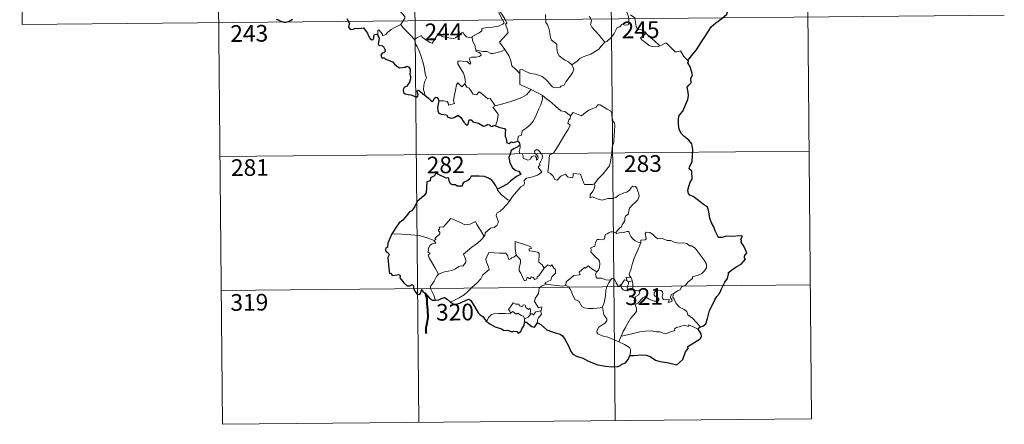
# Model space of a CAD drawing. Units: metres. Extents: x 562309 to 566791, y 4719065 to 4722076.
# Drawn here: x 562581 to 563024, y 4720820 to 4721002 of the extents above; entities that cross this region are included whole.
import ezdxf
from ezdxf.enums import TextEntityAlignment as Align

# ---------------------------------------------------------------- set-up
doc = ezdxf.new("R2010")
doc.units = ezdxf.units.M
doc.header["$MEASUREMENT"] = 0
doc.layers.add('Level 63', color=7, linetype='Continuous', lineweight=0)
doc.styles.add('Arial', font='ARIAL.TTF', dxfattribs={"height": 0.2})

msp = doc.modelspace()

# ---------------------------------------------------------------- linework, layer by layer
at = {"layer": 'Level 63', "linetype": 'Continuous', "lineweight": 0}
for points in [[(562757.98, 4721121.86, -0.74), (562760.78, 4720820.71, -0.74)], [(562846.26, 4721122.68, -0.74), (562849.06, 4720821.53, -0.74)], [(562934.54, 4721123.51, -0.74), (562937.34, 4720822.36, -0.74)], [(562581.42, 4721120.22, -0.74), (562582.54, 4720999.76, -0.74)], [(562669.7, 4721121.04, -0.74), (562672.51, 4720819.89, -0.74)], [(562794.55, 4721020.08, -0.74), (562794.85, 4721018.24, -0.74), (562794.83, 4721015.68, -0.74), (562794.64, 4721014, -0.74), (562795.44, 4721012.23, -0.74), (562795.78, 4721011.16, -0.74), (562796.7, 4721009.14, -0.74), (562797.14, 4721007.52, -0.74), (562796.35, 4721006.11, -0.74), (562797.42, 4721003.82, -0.74), (562799.22, 4721000.41, -0.74), (562798.52, 4720999.82, -0.74), (562796.55, 4720999.04, -0.74), (562793.82, 4720998.47, -0.74), (562791.62, 4720998.35, -0.74), (562789.12, 4720997.96, -0.74), (562789.15, 4720996.81, -0.74), (562787.96, 4720995.92, -0.74), (562784.73, 4720994.3, -0.74), (562784.72, 4720993.97, -0.74)], [(562799.5, 4720988.55, -0.74), (562797.02, 4720991.73, -0.74), (562800.06, 4720995.05, -0.74), (562800.93, 4720996.13, -0.74), (562800.61, 4720997.3, -0.74), (562799.68, 4720999.88, -0.74), (562800.35, 4721000.32, -0.74), (562799.54, 4721001.91, -0.74), (562798.38, 4721003.89, -0.74), (562797.38, 4721005.39, -0.74), (562797.31, 4721006.66, -0.74), (562800.95, 4721007.15, -0.74), (562802.08, 4721007.57, -0.74), (562802.35, 4721008.19, -0.74), (562802.01, 4721010.53, -0.74), (562801.56, 4721012.77, -0.74), (562801.26, 4721013.98, -0.74), (562801.63, 4721014.49, -0.74)], [(562747.86, 4721010.66, -0.74), (562748.99, 4721009.7, -0.74), (562750.05, 4721008.36, -0.74), (562751.56, 4721006.61, -0.74), (562753.33, 4721004.64, -0.74), (562754.46, 4721003.28, -0.74), (562754.55, 4721002.63, -0.74), (562753.98, 4721001.64, -0.74), (562752.66, 4720999.76, -0.74)], [(562853.44, 4721007.85, -0.74), (562853.6, 4721006.62, -0.74), (562854.31, 4721005.32, -0.74), (562854.92, 4721003.78, -0.74), (562855.12, 4721002.21, -0.74), (562855.2, 4721000.34, -0.74), (562854.81, 4720999.63, -0.74), (562853.9, 4720999.45, -0.74), (562852.02, 4720999.7, -0.74), (562851.15, 4720998.74, -0.74), (562850, 4720998.31, -0.74), (562849.42, 4720997.48, -0.74), (562848.55, 4720995.6, -0.74), (562847.44, 4720994.1, -0.74), (562845.26, 4720992.08, -0.74), (562844.39, 4720991.79, -0.74)], [(562582.54, 4720999.76, -0.74), (563023.93, 4721003.87, -0.74)], [(562817.76, 4721004.23, -0.74), (562817.86, 4721000.62, -0.74), (562818.64, 4720999.53, -0.74), (562819.36, 4720997.5, -0.74), (562819.89, 4720994.84, -0.74), (562820.29, 4720992.77, -0.74), (562822.81, 4720990.84, -0.74), (562822.88, 4720988.89, -0.74), (562823.07, 4720986.99, -0.74), (562823.82, 4720985.68, -0.74), (562825.11, 4720984.71, -0.74), (562826.23, 4720983.83, -0.74), (562828.1, 4720982.88, -0.74), (562829.58, 4720981.61, -0.74)], [(562844.39, 4720991.79, -0.74), (562842.83, 4720993.55, -0.74), (562841.86, 4720994.99, -0.74), (562840.01, 4720996.81, -0.74), (562838.48, 4720998.49, -0.74), (562837.92, 4720999.76, -0.74), (562838.36, 4721001.44, -0.74), (562837.76, 4721002.93, -0.74), (562837.34, 4721003.33, -0.74)], [(562862.94, 4720995.62, -0.74), (562862.4, 4720996.7, -0.74), (562860.71, 4720997.39, -0.74), (562859.06, 4720997.54, -0.74), (562858.41, 4720998.79, -0.74), (562858.01, 4721001.45, -0.74), (562857.84, 4721002.71, -0.74), (562855.86, 4721004.02, -0.74)], [(562752.66, 4720999.76, -0.74), (562750.66, 4720998.74, -0.74), (562750.03, 4720998.31, -0.74), (562748.33, 4720997.45, -0.74), (562747.43, 4720996.77, -0.74), (562746.66, 4720996.07, -0.74), (562745.97, 4720995.23, -0.74), (562744.41, 4720994.6, -0.74), (562744.4, 4720995.38, -0.74), (562742.9, 4720997.39, -0.74), (562742.35, 4720997.05, -0.74), (562742.42, 4720996.36, -0.74), (562742.33, 4720995.1, -0.74)], [(562752.66, 4720999.76, -0.74), (562753.55, 4720998.32, -0.74), (562755.56, 4720996.35, -0.74), (562757.45, 4720994.41, -0.74), (562758.88, 4720992.94, -0.74)], [(562758.88, 4720992.94, -0.74), (562760.26, 4720993.85, -0.74), (562761.93, 4720994.8, -0.74), (562762.31, 4720993.96, -0.74), (562763.95, 4720992.87, -0.74), (562765.74, 4720991.59, -0.74), (562766.79, 4720991.34, -0.74), (562767.78, 4720992.86, -0.74), (562769.52, 4720995.67, -0.74), (562770.09, 4720995.9, -0.74), (562770.7, 4720994.88, -0.74), (562771.36, 4720994.27, -0.74), (562772.51, 4720994.01, -0.74), (562773.72, 4720993.88, -0.74), (562775.09, 4720993.54, -0.74), (562776.46, 4720993.48, -0.74), (562777.28, 4720993.77, -0.74), (562778.22, 4720994.52, -0.74), (562779.95, 4720995.9, -0.74), (562780.83, 4720996, -0.74), (562781.14, 4720995.26, -0.74), (562782.3, 4720994.12, -0.74), (562783.63, 4720993.92, -0.74), (562784.72, 4720993.97, -0.74)], [(562784.72, 4720993.97, -0.74), (562784.92, 4720992.42, -0.74), (562786.1, 4720990.2, -0.74), (562786.07, 4720989.59, -0.74), (562786.42, 4720988.34, -0.74)], [(562862.94, 4720995.62, -0.74), (562861.18, 4720994.37, -0.74), (562860.49, 4720993.73, -0.74), (562860.96, 4720992.77, -0.74), (562862.62, 4720991.6, -0.74), (562864.29, 4720990.24, -0.74), (562865.63, 4720989.76, -0.74), (562867, 4720989.68, -0.74), (562868.38, 4720989.9, -0.74), (562869.09, 4720990.14, -0.74)], [(562869.09, 4720990.14, -0.74), (562866.58, 4720992.5, -0.74), (562864.48, 4720994.16, -0.74), (562862.94, 4720995.62, -0.74)], [(562763.48, 4720967.94, -0.74), (562763.34, 4720969.13, -0.74), (562762.89, 4720970.29, -0.74), (562763.08, 4720972.44, -0.74), (562763.57, 4720974.3, -0.74), (562764.28, 4720975.72, -0.74), (562763.65, 4720977.56, -0.74), (562763.18, 4720980.61, -0.74), (562762.53, 4720982.92, -0.74), (562761.84, 4720985.32, -0.74), (562761.05, 4720987.5, -0.74), (562760.04, 4720989.87, -0.74), (562759.46, 4720990.68, -0.74), (562758.88, 4720992.94, -0.74)], [(562829.58, 4720981.61, -0.74), (562831.9, 4720983.3, -0.74), (562833.15, 4720984.45, -0.74), (562834.59, 4720985.12, -0.74), (562836.31, 4720985.71, -0.74), (562838.11, 4720986.41, -0.74), (562840.05, 4720987.64, -0.74), (562841.66, 4720988.61, -0.74), (562842.81, 4720990.04, -0.74), (562844.39, 4720991.79, -0.74)], [(562881.72, 4720983.57, -0.74), (562879.91, 4720985.32, -0.74), (562878.47, 4720987.92, -0.74), (562876.89, 4720987.44, -0.74), (562876.01, 4720987.49, -0.74), (562875.07, 4720988.39, -0.74), (562872.25, 4720991.18, -0.74), (562871.75, 4720991.47, -0.74), (562870.87, 4720991.01, -0.74), (562869.9, 4720990.38, -0.74), (562869.09, 4720990.14, -0.74)], [(562786.42, 4720988.34, -0.74), (562786.62, 4720987.65, -0.74), (562787.92, 4720987.2, -0.74), (562788.56, 4720986.68, -0.74), (562788.75, 4720985.94, -0.74), (562788.04, 4720985.4, -0.74), (562786.51, 4720984.96, -0.74), (562784.42, 4720985.06, -0.74), (562783.73, 4720984.69, -0.74), (562783.6, 4720984.1, -0.74), (562783.79, 4720983.23, -0.74), (562784.15, 4720982.45, -0.74), (562783.68, 4720981.94, -0.74), (562782.57, 4720983.01, -0.74), (562780.32, 4720983.22, -0.74), (562778.95, 4720983.31, -0.74), (562778.28, 4720982.97, -0.74), (562778.39, 4720982.04, -0.74), (562779.71, 4720979.71, -0.74), (562780.81, 4720977.86, -0.74), (562781.37, 4720976.54, -0.74), (562781.79, 4720973.98, -0.74), (562781.5, 4720973.02, -0.74)], [(562786.42, 4720988.34, -0.74), (562787.94, 4720987.94, -0.74), (562789.66, 4720987.52, -0.74), (562791.52, 4720987.59, -0.74), (562793.1, 4720986.7, -0.74), (562794.28, 4720986.7, -0.74), (562795.98, 4720987.06, -0.74), (562797.74, 4720987.56, -0.74)], [(562797.74, 4720987.56, -0.74), (562799.5, 4720988.55, -0.74)], [(562806.24, 4720977.74, -0.74), (562804.29, 4720979.68, -0.74), (562802.65, 4720981.17, -0.74), (562802.22, 4720983.45, -0.74), (562801.39, 4720985.45, -0.74), (562800.35, 4720987.09, -0.74), (562799.5, 4720988.55, -0.74)], [(562806.24, 4720977.74, -0.74), (562806.25, 4720979.35, -0.74), (562806.91, 4720979.56, -0.74), (562808.91, 4720978.54, -0.74), (562810.94, 4720977.74, -0.74), (562813.23, 4720977.36, -0.74), (562814.97, 4720976.79, -0.74), (562816.3, 4720976.28, -0.74), (562817.66, 4720975.2, -0.74), (562819, 4720973.91, -0.74), (562820.1, 4720972.42, -0.74), (562820.81, 4720971.67, -0.74), (562821.83, 4720971.31, -0.74), (562824.35, 4720971.56, -0.74), (562824.66, 4720971.99, -0.74), (562826.1, 4720972.46, -0.74), (562826.83, 4720973.93, -0.74), (562828.79, 4720976.45, -0.74), (562829.95, 4720978.31, -0.74), (562830.48, 4720979.68, -0.74), (562829.58, 4720981.61, -0.74)], [(562811.36, 4720970.53, -0.74), (562806.21, 4720972.73, -0.74), (562806.24, 4720977.74, -0.74)], [(562769.76, 4720965.36, -0.74), (562771.86, 4720965.39, -0.74), (562773.52, 4720965.11, -0.74), (562773.98, 4720964.54, -0.74), (562774.16, 4720963.44, -0.74), (562776.88, 4720964.24, -0.74), (562776.41, 4720965.38, -0.74), (562776.71, 4720967.33, -0.74), (562777.32, 4720970.22, -0.74), (562777.68, 4720972.65, -0.74), (562778.36, 4720973.46, -0.74), (562780.13, 4720971.75, -0.74), (562781.5, 4720973.02, -0.74)], [(562781.5, 4720973.02, -0.74), (562782.34, 4720971.55, -0.74), (562783.43, 4720971.16, -0.74), (562784.59, 4720969.23, -0.74), (562785.24, 4720968.36, -0.74), (562786.67, 4720968.07, -0.74), (562787.9, 4720969.42, -0.74), (562788.68, 4720968.96, -0.74), (562791.85, 4720966.34, -0.74), (562792.9, 4720966.5, -0.74), (562795.15, 4720963.17, -0.74)], [(562795.15, 4720963.17, -0.74), (562797.9, 4720963.9, -0.74), (562801.3, 4720964.73, -0.74), (562804.41, 4720965.84, -0.74), (562807.02, 4720966.85, -0.74), (562809.2, 4720968.1, -0.74), (562811.36, 4720970.53, -0.74)], [(562805.36, 4720947.23, -0.74), (562805.35, 4720948.51, -0.74), (562805.66, 4720949.54, -0.74), (562806.91, 4720950.02, -0.74), (562807.3, 4720951.88, -0.74), (562808.97, 4720953.15, -0.74), (562810.92, 4720954.68, -0.74), (562812.12, 4720956.3, -0.74), (562813.14, 4720957.94, -0.74), (562813.92, 4720959.94, -0.74), (562814.71, 4720961.73, -0.74), (562815.57, 4720963.61, -0.74), (562816.33, 4720966.14, -0.74), (562816.22, 4720967.97, -0.74)], [(562811.36, 4720970.53, -0.74), (562813.82, 4720969.2, -0.74), (562816.22, 4720967.97, -0.74)], [(562816.22, 4720967.97, -0.74), (562818.22, 4720966.27, -0.74), (562820.38, 4720964.59, -0.74), (562822.32, 4720962.82, -0.74), (562824.61, 4720960.89, -0.74), (562826.49, 4720960.55, -0.74), (562828.97, 4720958.61, -0.74)], [(562795.15, 4720963.17, -0.74), (562794.01, 4720962.56, -0.74), (562796.4, 4720959.4, -0.74), (562796.1, 4720956.91, -0.74), (562795.2, 4720954.14, -0.74)], [(562847.74, 4720944.48, -0.74), (562848.5, 4720946.94, -0.74), (562848.6, 4720949.99, -0.74), (562848.88, 4720954.12, -0.74), (562848.67, 4720955.43, -0.74), (562848.07, 4720956.12, -0.74), (562847.53, 4720958.45, -0.74), (562847.52, 4720959.76, -0.74), (562847.08, 4720960.75, -0.74), (562845.52, 4720961.7, -0.74), (562842.28, 4720963.54, -0.74), (562841.29, 4720963.65, -0.74), (562840.55, 4720962.6, -0.74), (562839.03, 4720961.89, -0.74), (562837.28, 4720961.25, -0.74), (562835.77, 4720960.11, -0.74), (562833.9, 4720958.6, -0.74), (562830.19, 4720960.09, -0.74), (562828.97, 4720958.61, -0.74)], [(562828.97, 4720958.61, -0.74), (562828.89, 4720957.42, -0.74), (562828.22, 4720956.79, -0.74), (562827.76, 4720955.31, -0.74), (562828.78, 4720954.45, -0.74), (562827.9, 4720952.48, -0.74), (562826.69, 4720950.72, -0.74), (562825.34, 4720948.42, -0.74), (562823.84, 4720945.87, -0.74), (562821.38, 4720941.9, -0.74), (562819.6, 4720941.12, -0.74), (562819.3, 4720937.19, -0.74), (562818.74, 4720933.28, -0.74), (562819.95, 4720932.77, -0.74), (562821.1, 4720931.65, -0.74), (562821.95, 4720929.96, -0.74), (562822.96, 4720929.72, -0.74), (562824.57, 4720931.45, -0.74), (562826.65, 4720932.39, -0.74), (562827.58, 4720931.17, -0.74), (562829.35, 4720930.74, -0.74), (562829.96, 4720930.92, -0.74), (562830.11, 4720931.79, -0.74), (562830.15, 4720932.74, -0.74), (562833.5, 4720932.34, -0.74), (562834.79, 4720928.62, -0.74), (562835.2, 4720927.8, -0.74), (562838.89, 4720927.78, -0.74), (562839.73, 4720928.02, -0.74)], [(562801.92, 4720920.78, -0.74), (562802.92, 4720922.41, -0.74), (562806.7, 4720926.72, -0.74), (562807.97, 4720927.44, -0.74), (562808.22, 4720928.15, -0.74), (562808.08, 4720929.6, -0.74), (562809.12, 4720930.64, -0.74), (562811.48, 4720931.13, -0.74), (562814.12, 4720931.93, -0.74), (562816.11, 4720933.33, -0.74), (562814.46, 4720935.62, -0.74), (562814.74, 4720936, -0.74), (562815.35, 4720936.22, -0.74), (562814.96, 4720936.85, -0.74), (562815.58, 4720938.29, -0.74), (562816.17, 4720939.41, -0.74), (562816.33, 4720940.46, -0.74), (562816.02, 4720941.35, -0.74), (562815, 4720942.6, -0.74), (562814.29, 4720943.36, -0.74), (562813.48, 4720943.33, -0.74), (562812.82, 4720942.81, -0.74), (562812.93, 4720941.9, -0.74), (562813.83, 4720941.14, -0.74), (562814.24, 4720940.42, -0.74), (562814.37, 4720939.54, -0.74), (562814.1, 4720939.04, -0.74), (562813.62, 4720938.74, -0.74), (562813.62, 4720939.71, -0.74), (562813.21, 4720940.5, -0.74), (562812.54, 4720940.7, -0.74), (562811.61, 4720940.31, -0.74), (562811.08, 4720939.57, -0.74), (562810.84, 4720939, -0.74), (562809.76, 4720938.68, -0.74), (562807.76, 4720939.65, -0.74), (562807.68, 4720940.72, -0.74), (562807.19, 4720941.56, -0.74), (562806.21, 4720941.76, -0.74), (562805.88, 4720942.53, -0.74), (562806.29, 4720944.34, -0.74), (562806.32, 4720945.08, -0.74), (562806.17, 4720945.58, -0.74)], [(562671.39, 4720940.35, -0.74), (562936.22, 4720942.82, -0.74)], [(562839.73, 4720928.02, -0.74), (562841.38, 4720930.28, -0.74), (562843.65, 4720932.55, -0.74), (562845.32, 4720934.63, -0.74), (562846.46, 4720936.22, -0.74), (562846.96, 4720937.96, -0.74), (562847.52, 4720941.88, -0.74), (562847.74, 4720944.48, -0.74)], [(562839.73, 4720928.02, -0.74), (562839.9, 4720927.15, -0.74), (562839.74, 4720926.13, -0.74), (562838.96, 4720924.72, -0.74), (562837.86, 4720923.1, -0.74), (562837.74, 4720921.7, -0.74), (562838.66, 4720922.24, -0.74), (562839.94, 4720921.78, -0.74), (562841.55, 4720921.19, -0.74), (562843.16, 4720920.73, -0.74), (562845.81, 4720921.46, -0.74), (562848.02, 4720921.49, -0.74), (562849.32, 4720921.85, -0.74), (562850.69, 4720922.98, -0.74), (562852.9, 4720923.95, -0.74), (562854.31, 4720924.27, -0.74), (562855.41, 4720925.22, -0.74), (562856.34, 4720926.56, -0.74), (562857.13, 4720926.96, -0.74), (562858.12, 4720926.86, -0.74), (562858.82, 4720926.07, -0.74), (562859.3, 4720924.82, -0.74), (562859.68, 4720923.56, -0.74), (562859.8, 4720922.55, -0.74), (562859.19, 4720920.88, -0.74), (562858.38, 4720919.9, -0.74), (562856.88, 4720918.62, -0.74), (562855.5, 4720917.13, -0.74), (562854.86, 4720914.48, -0.74), (562853.68, 4720913.45, -0.74), (562853.37, 4720912.61, -0.74), (562853.35, 4720911.45, -0.74), (562852.25, 4720909.6, -0.74), (562851.94, 4720908.73, -0.74), (562851.15, 4720908.32, -0.74), (562849.28, 4720906.13, -0.74)], [(562796.13, 4720925.68, -0.74), (562796.12, 4720925.18, -0.74), (562797.94, 4720923.18, -0.74), (562800.8, 4720920.86, -0.74), (562801.92, 4720920.78, -0.74)], [(562801.92, 4720920.78, -0.74), (562800.15, 4720918.57, -0.74), (562798.51, 4720916.77, -0.74), (562797.3, 4720915.78, -0.74), (562796.07, 4720914.94, -0.74), (562795.71, 4720914.46, -0.74), (562795.6, 4720913.67, -0.74), (562796.4, 4720911.39, -0.74), (562796.49, 4720910.5, -0.74), (562795.81, 4720909.39, -0.74), (562794.6, 4720908.4, -0.74), (562793.04, 4720908.06, -0.74), (562790.63, 4720906, -0.74), (562790.52, 4720904.59, -0.74), (562790.17, 4720904.37, -0.74)], [(562767.76, 4720902.58, -0.74), (562768.65, 4720903.18, -0.74), (562767.94, 4720903.4, -0.74), (562770.18, 4720905.52, -0.74), (562770.29, 4720906.25, -0.74), (562769.64, 4720906.93, -0.74), (562769.64, 4720907.42, -0.74), (562770.02, 4720907.63, -0.74), (562769.97, 4720908.33, -0.74), (562770.21, 4720908.62, -0.74), (562771.95, 4720908.71, -0.74), (562775.18, 4720912.45, -0.74), (562777.49, 4720911.6, -0.74), (562779.88, 4720910.57, -0.74), (562781.55, 4720909.57, -0.74), (562783.82, 4720909.97, -0.74), (562786.3, 4720911.06, -0.74), (562786.92, 4720909.71, -0.74), (562788.56, 4720907.22, -0.74), (562790.17, 4720904.37, -0.74)], [(562767.76, 4720902.58, -0.74), (562764.52, 4720903.83, -0.74), (562760.9, 4720904.8, -0.74), (562757.26, 4720905.18, -0.74), (562753.03, 4720905.38, -0.74), (562748.66, 4720905.55, -0.74)], [(562849.28, 4720906.13, -0.74), (562847.84, 4720906.4, -0.74), (562847.07, 4720906.45, -0.74), (562846.14, 4720905.97, -0.74), (562845.47, 4720905.52, -0.74), (562844.68, 4720905.34, -0.74), (562844.35, 4720904.56, -0.74), (562844.38, 4720903.76, -0.74), (562844.02, 4720903.24, -0.74), (562843.17, 4720902.9, -0.74), (562841.91, 4720903, -0.74), (562840.88, 4720903, -0.74), (562840.14, 4720901.63, -0.74), (562839.87, 4720899.84, -0.74), (562839.07, 4720899.71, -0.74), (562838.03, 4720899.3, -0.74), (562838.29, 4720898.08, -0.74), (562838.06, 4720897.54, -0.74), (562839.08, 4720896.21, -0.74), (562840.39, 4720895.03, -0.74), (562841.58, 4720894.08, -0.74), (562842.01, 4720893.26, -0.74), (562842.12, 4720892.04, -0.74), (562841.93, 4720890.64, -0.74), (562841.51, 4720889.23, -0.74), (562840.86, 4720888.44, -0.74)], [(562860.52, 4720901.55, -0.74), (562859.33, 4720901.8, -0.74), (562858.1, 4720902.42, -0.74), (562857.1, 4720903.16, -0.74), (562856.12, 4720904.34, -0.74), (562855.5, 4720905.61, -0.74), (562855.19, 4720906.55, -0.74), (562854.27, 4720906.69, -0.74), (562852.91, 4720906.18, -0.74), (562850.96, 4720906.04, -0.74), (562849.6, 4720905.7, -0.74), (562849.28, 4720906.13, -0.74)], [(562875.57, 4720878.88, -0.74), (562877.1, 4720879.86, -0.74), (562878.31, 4720880.31, -0.74), (562878.84, 4720881.73, -0.74), (562880.64, 4720882.54, -0.74), (562881.85, 4720884.03, -0.74), (562883.74, 4720885.46, -0.74), (562883.75, 4720886.28, -0.74), (562886.37, 4720886.98, -0.74), (562887.98, 4720887.68, -0.74), (562889.14, 4720888.94, -0.74), (562890.04, 4720890.3, -0.74), (562890.07, 4720891.97, -0.74), (562889.01, 4720893.79, -0.74), (562885.02, 4720899.11, -0.74), (562883.39, 4720900.23, -0.74), (562882.44, 4720900.14, -0.74), (562881.26, 4720901.17, -0.74), (562879.9, 4720901.53, -0.74), (562877.51, 4720901.43, -0.74), (562875.59, 4720901.76, -0.74), (562874.1, 4720902.59, -0.74), (562872.34, 4720902.52, -0.74), (562870.59, 4720903.38, -0.74), (562869.56, 4720903.45, -0.74), (562868.19, 4720903.31, -0.74), (562867.23, 4720904.06, -0.74), (562865.84, 4720905.47, -0.74), (562864.55, 4720906.2, -0.74), (562862.96, 4720906.26, -0.74), (562862.47, 4720905.68, -0.74), (562862.89, 4720904.39, -0.74), (562863.01, 4720903.39, -0.74), (562862.51, 4720902.83, -0.74), (562860.55, 4720902.79, -0.74), (562860.52, 4720901.55, -0.74)], [(562769.64, 4720887.36, -0.74), (562768.1, 4720890.17, -0.74), (562765.39, 4720894.8, -0.74), (562765.01, 4720896.05, -0.74), (562765.86, 4720896.58, -0.74), (562765.81, 4720896.93, -0.74), (562764.82, 4720897.44, -0.74), (562765.16, 4720898.25, -0.74), (562764.95, 4720898.85, -0.74), (562765.96, 4720900.46, -0.74), (562766.84, 4720901.03, -0.74), (562768.27, 4720901.3, -0.74), (562768.47, 4720901.52, -0.74), (562767.62, 4720902.29, -0.74), (562767.76, 4720902.58, -0.74)], [(562790.17, 4720904.37, -0.74), (562788.96, 4720903.08, -0.74), (562787.15, 4720901.37, -0.74), (562784.63, 4720899.58, -0.74)], [(562811.5, 4720898.9, -0.74), (562811.03, 4720899.82, -0.74), (562804.13, 4720902.13, -0.74), (562804.17, 4720899.04, -0.74), (562804.58, 4720896.03, -0.74)], [(562860.52, 4720901.55, -0.74), (562858.97, 4720897.64, -0.74), (562857.65, 4720894.59, -0.74), (562856.7, 4720891.83, -0.74), (562856.03, 4720889.37, -0.74), (562855.36, 4720887.6, -0.74), (562855.52, 4720886.89, -0.74), (562856.28, 4720885.72, -0.74)], [(562784.63, 4720899.58, -0.74), (562782.72, 4720897.98, -0.74), (562780.92, 4720896.36, -0.74), (562781.54, 4720895.13, -0.74), (562781.97, 4720893.74, -0.74), (562781.92, 4720892.79, -0.74), (562781.11, 4720891.73, -0.74), (562780.51, 4720891.02, -0.74), (562779.79, 4720891.19, -0.74), (562778.76, 4720890.82, -0.74), (562777.34, 4720889.78, -0.74), (562775.61, 4720889.01, -0.74), (562773.98, 4720888.84, -0.74), (562772.31, 4720888.47, -0.74), (562770.9, 4720887.86, -0.74), (562769.64, 4720887.36, -0.74)], [(562804.58, 4720896.03, -0.74), (562803.52, 4720895.08, -0.74), (562802.41, 4720894.78, -0.74), (562802.1, 4720894.28, -0.74), (562801.31, 4720894.02, -0.74), (562801, 4720894.71, -0.74), (562800.83, 4720895.74, -0.74), (562799.84, 4720896.81, -0.74), (562797.07, 4720896.8, -0.74), (562792.31, 4720897.15, -0.74), (562791.41, 4720895.18, -0.74), (562790.89, 4720894.19, -0.74), (562791.21, 4720892.79, -0.74), (562792.14, 4720890.69, -0.74), (562792.37, 4720889.56, -0.74), (562789.64, 4720887.2, -0.74), (562788.71, 4720885.32, -0.74), (562787.02, 4720883.54, -0.74), (562784.63, 4720881.39, -0.74), (562782.81, 4720879.57, -0.74), (562781.24, 4720878.12, -0.74), (562778.96, 4720876.71, -0.74), (562775.9, 4720875.22, -0.74), (562774.92, 4720874.98, -0.74)], [(562817.09, 4720890.06, -0.74), (562814.7, 4720886.61, -0.74), (562813.95, 4720886.24, -0.74), (562814.04, 4720885.55, -0.74), (562812.96, 4720885.07, -0.74), (562812.22, 4720886, -0.74), (562811.37, 4720886.19, -0.74), (562810.72, 4720885.36, -0.74), (562809.5, 4720886.03, -0.74), (562809.03, 4720884.53, -0.74), (562808.28, 4720884.41, -0.74), (562807.57, 4720885.81, -0.74), (562806.6, 4720887.88, -0.74), (562805.9, 4720888.95, -0.74), (562805.96, 4720890.2, -0.74), (562806.55, 4720892.72, -0.74), (562806.48, 4720893.89, -0.74), (562805.81, 4720894.82, -0.74), (562804.58, 4720896.03, -0.74)], [(562817.09, 4720890.06, -0.74), (562816.25, 4720891.63, -0.74), (562814.78, 4720892.77, -0.74), (562814.81, 4720896.76, -0.74), (562814.35, 4720897.38, -0.74), (562811.74, 4720897.83, -0.74), (562810.35, 4720897.98, -0.74), (562810.32, 4720898.8, -0.74), (562811.5, 4720898.9, -0.74)], [(562818.01, 4720882.98, -0.74), (562817.36, 4720883.54, -0.74), (562820.2, 4720884.72, -0.74), (562820.56, 4720886.21, -0.74), (562822.17, 4720887.81, -0.74), (562822.17, 4720889.58, -0.74), (562821.48, 4720890.08, -0.74), (562820.53, 4720891.67, -0.74), (562820.02, 4720891.06, -0.74), (562818.82, 4720891.6, -0.74), (562817.09, 4720890.06, -0.74)], [(562769.64, 4720887.36, -0.74), (562768.7, 4720886.34, -0.74), (562767.63, 4720884.26, -0.74), (562766.75, 4720882.87, -0.74), (562766.08, 4720882.06, -0.74), (562766.04, 4720881, -0.74), (562767.59, 4720877.93, -0.74), (562768.1, 4720876.1, -0.74), (562768.34, 4720875.77, -0.74)], [(562840.86, 4720888.44, -0.74), (562839.01, 4720889.52, -0.74), (562836.84, 4720891.12, -0.74), (562835.68, 4720890.2, -0.74), (562835.31, 4720890.48, -0.74), (562832.89, 4720888.39, -0.74), (562833.3, 4720887.42, -0.74), (562833.02, 4720887.13, -0.74), (562830.5, 4720886.83, -0.74), (562827.02, 4720883.94, -0.74), (562826.9, 4720882.31, -0.74)], [(562846.92, 4720884.77, -0.74), (562844.89, 4720884.89, -0.74), (562842.93, 4720885.7, -0.74), (562840.96, 4720885.67, -0.74), (562840.47, 4720886.08, -0.74), (562840.27, 4720887.38, -0.74), (562840.86, 4720888.44, -0.74)], [(562671.95, 4720880.12, -0.74), (562936.78, 4720882.58, -0.74)], [(562815.41, 4720870.89, -0.74), (562815.8, 4720870.96, -0.74), (562816.1, 4720872.66, -0.74), (562814.62, 4720872.3, -0.74), (562812.74, 4720875.12, -0.74), (562813.08, 4720876.53, -0.74), (562814.56, 4720878.75, -0.74), (562814.94, 4720881.14, -0.74), (562815.88, 4720882.09, -0.74), (562818.01, 4720882.98, -0.74)], [(562826.9, 4720882.31, -0.74), (562825.4, 4720881.98, -0.74), (562821.39, 4720882.51, -0.74), (562818.01, 4720882.98, -0.74)], [(562843.36, 4720872.76, -0.74), (562844.04, 4720874.57, -0.74), (562844.65, 4720877.72, -0.74), (562844.87, 4720880.02, -0.74), (562845.33, 4720881.81, -0.74), (562846.19, 4720883.56, -0.74), (562846.92, 4720884.77, -0.74)], [(562851.54, 4720882.31, -0.74), (562851.29, 4720882.74, -0.74), (562851.13, 4720881.85, -0.74), (562850.41, 4720882.04, -0.74), (562849.47, 4720883.5, -0.74), (562848.91, 4720884.95, -0.74), (562848.27, 4720885.68, -0.74), (562847.51, 4720885.44, -0.74), (562846.92, 4720884.77, -0.74)], [(562854.3, 4720884.64, -0.74), (562853.22, 4720884.89, -0.74), (562852.61, 4720884, -0.74), (562851.54, 4720882.31, -0.74)], [(562856.28, 4720885.72, -0.74), (562854.02, 4720886.07, -0.74), (562854.3, 4720884.64, -0.74)], [(562854.3, 4720884.64, -0.74), (562855, 4720883.93, -0.74)], [(562855, 4720883.93, -0.74), (562854.99, 4720882.91, -0.74), (562854.51, 4720882.02, -0.74), (562854.46, 4720881.01, -0.74), (562854.88, 4720880.06, -0.74)], [(562855, 4720883.93, -0.74), (562856.72, 4720884.48, -0.74)], [(562856.28, 4720885.72, -0.74), (562856.51, 4720885.2, -0.74), (562856.72, 4720884.48, -0.74)], [(562856.72, 4720884.48, -0.74), (562856.95, 4720883.15, -0.74), (562857.02, 4720881.61, -0.74), (562857.03, 4720880.33, -0.74)], [(562843.36, 4720872.76, -0.74), (562842.25, 4720872.3, -0.74), (562839.35, 4720872, -0.74), (562837.05, 4720871.94, -0.74), (562835.14, 4720872.32, -0.74), (562834.11, 4720872.9, -0.74), (562832.73, 4720875.26, -0.74), (562830.94, 4720876.03, -0.74), (562829.84, 4720878.22, -0.74), (562829.04, 4720880.46, -0.74), (562828.06, 4720881.8, -0.74), (562826.9, 4720882.31, -0.74)], [(562851.54, 4720882.31, -0.74), (562851.9, 4720881.35, -0.74), (562852.68, 4720880.39, -0.74), (562854.03, 4720879.92, -0.74), (562854.88, 4720880.06, -0.74)], [(562854.88, 4720880.06, -0.74), (562855.96, 4720880.35, -0.74), (562857.03, 4720880.33, -0.74)], [(562857.03, 4720880.33, -0.74), (562858.98, 4720880.08, -0.74), (562859.65, 4720879.94, -0.74), (562860.1, 4720879.47, -0.74), (562859.61, 4720878.15, -0.74), (562858.38, 4720877.4, -0.74), (562857.72, 4720876.36, -0.74), (562857.59, 4720875.28, -0.74), (562858.01, 4720873.85, -0.74)], [(562858.01, 4720873.85, -0.74), (562859.24, 4720874.38, -0.74), (562861.47, 4720876.74, -0.74), (562862.54, 4720877.32, -0.74), (562864.3, 4720876.22, -0.74), (562866.68, 4720875.34, -0.74), (562868.06, 4720875.24, -0.74), (562868.67, 4720875.57, -0.74), (562868.69, 4720876.28, -0.74), (562867.96, 4720876.92, -0.74), (562867.02, 4720877.59, -0.74), (562866.64, 4720878.03, -0.74), (562866.62, 4720879.04, -0.74), (562867.11, 4720879.85, -0.74), (562868.36, 4720880.16, -0.74), (562869.54, 4720880.14, -0.74), (562870.26, 4720879.69, -0.74), (562870.41, 4720878.49, -0.74), (562870.23, 4720877.55, -0.74), (562870.29, 4720876.67, -0.74), (562870.83, 4720876.07, -0.74), (562871.88, 4720875.94, -0.74), (562873.4, 4720876.03, -0.74), (562872.85, 4720874.71, -0.74), (562874.49, 4720875.14, -0.74), (562874.6, 4720875.66, -0.74), (562874.09, 4720876.41, -0.74), (562873.85, 4720877.19, -0.74), (562874.32, 4720878.33, -0.74), (562875.57, 4720878.88, -0.74)], [(562887.28, 4720863.73, -0.74), (562885.7, 4720865.58, -0.74), (562883.79, 4720867.66, -0.74), (562881.77, 4720869.2, -0.74), (562881.3, 4720870.58, -0.74), (562880.06, 4720871.55, -0.74), (562877.96, 4720872.62, -0.74), (562876.52, 4720874.16, -0.74), (562875.54, 4720876.25, -0.74), (562875.01, 4720877.1, -0.74), (562875.12, 4720878.02, -0.74), (562875.57, 4720878.88, -0.74)], [(562802.04, 4720869.84, -0.74), (562801.69, 4720870.73, -0.74), (562801.14, 4720871.6, -0.74), (562801.94, 4720872.68, -0.74), (562803.23, 4720874.57, -0.74), (562804.36, 4720873.87, -0.74), (562805.76, 4720873.92, -0.74), (562806.01, 4720873.25, -0.74), (562807.3, 4720872.71, -0.74), (562807.72, 4720873.6, -0.74), (562808.52, 4720873.42, -0.74), (562808.96, 4720872.44, -0.74), (562810.06, 4720871.56, -0.74), (562810.62, 4720872.08, -0.74), (562811.04, 4720871.57, -0.74), (562810.87, 4720869.21, -0.74)], [(562858.01, 4720873.85, -0.74), (562858.65, 4720871.92, -0.74), (562858.63, 4720870.62, -0.74), (562857.46, 4720869.2, -0.74), (562855.94, 4720867.46, -0.74), (562854.72, 4720865.39, -0.74), (562853.62, 4720863.51, -0.74), (562852.59, 4720861.61, -0.74), (562851.7, 4720859.55, -0.74)], [(562791.02, 4720866.34, -0.74), (562791.69, 4720866.86, -0.74), (562792.04, 4720867.9, -0.74), (562793.53, 4720869.24, -0.74), (562794.47, 4720869.57, -0.74), (562796.55, 4720869.74, -0.74), (562799.55, 4720869.73, -0.74), (562801.86, 4720869.62, -0.74), (562802.04, 4720869.84, -0.74)], [(562808.28, 4720867.28, -0.74), (562807.8, 4720868.6, -0.74), (562806.81, 4720868.85, -0.74), (562805.33, 4720869.82, -0.74), (562804.55, 4720869.38, -0.74), (562803.1, 4720870.61, -0.74), (562802.04, 4720869.84, -0.74)], [(562810.87, 4720869.21, -0.74), (562811.21, 4720869.59, -0.74), (562811.8, 4720869.53, -0.74), (562812.44, 4720869.02, -0.74), (562812.57, 4720869.64, -0.74), (562813.44, 4720870.43, -0.74), (562814.34, 4720870.6, -0.74), (562815.41, 4720870.89, -0.74)], [(562815.41, 4720870.89, -0.74), (562815.89, 4720869.5, -0.74), (562814.54, 4720867.86, -0.74), (562814.07, 4720866.94, -0.74), (562814.08, 4720865.48, -0.74)], [(562850.65, 4720857.06, -0.74), (562848.3, 4720858.07, -0.74), (562845.71, 4720859.07, -0.74), (562843.14, 4720859.66, -0.74), (562841.21, 4720860.62, -0.74), (562840.74, 4720861.29, -0.74), (562840.88, 4720862.28, -0.74), (562841.68, 4720863.56, -0.74), (562844.34, 4720865.43, -0.74), (562845.29, 4720866.38, -0.74), (562845.29, 4720867.3, -0.74), (562843.96, 4720869.07, -0.74), (562843.36, 4720872.76, -0.74)], [(562808.28, 4720867.28, -0.74), (562808.26, 4720865.65, -0.74)], [(562810.87, 4720869.21, -0.74), (562809.89, 4720868.08, -0.74), (562808.28, 4720867.28, -0.74)], [(562886.37, 4720862.69, -0.74), (562882.09, 4720864.7, -0.74), (562881.99, 4720863.86, -0.74), (562880, 4720864.42, -0.74), (562878.35, 4720863.9, -0.74), (562876.6, 4720863.44, -0.74), (562875.69, 4720862.78, -0.74), (562875.82, 4720862.2, -0.74), (562875.59, 4720861.9, -0.74), (562874.42, 4720861.68, -0.74), (562871.71, 4720860.55, -0.74), (562870.38, 4720861.1, -0.74), (562869.06, 4720861.55, -0.74), (562867.65, 4720861.55, -0.74), (562865.17, 4720861.88, -0.74), (562862.48, 4720861.8, -0.74), (562860.71, 4720861.68, -0.74), (562858.92, 4720861.16, -0.74), (562855.98, 4720860.4, -0.74), (562851.7, 4720859.55, -0.74)], [(562851.7, 4720859.55, -0.74), (562850.65, 4720857.06, -0.74)], [(562855.58, 4720850.84, -0.74), (562855.94, 4720852.45, -0.74), (562855.93, 4720853.53, -0.74), (562855.41, 4720854.46, -0.74), (562853.26, 4720855.72, -0.74), (562850.65, 4720857.06, -0.74)], [(562672.51, 4720819.89, -0.74), (562937.34, 4720822.36, -0.74)]]:
    msp.add_polyline3d(points, dxfattribs=at)
at = {"layer": 'Level 63', "linetype": 'Continuous', "lineweight": 30}
for points in [[(562881.72, 4720983.57, -0.74), (562883.96, 4720986.35, -0.74), (562885.52, 4720988.36, -0.74), (562887.58, 4720991.51, -0.74), (562889.92, 4720995.06, -0.74), (562892.2, 4720998.62, -0.74), (562894.22, 4721000.4, -0.74), (562896.98, 4721002.36, -0.74), (562899.16, 4721004.32, -0.74), (562899.89, 4721006.59, -0.74), (562899.84, 4721008.46, -0.74), (562899.23, 4721009.1, -0.74), (562899.04, 4721010.79, -0.74), (562898.23, 4721012.37, -0.74), (562896.88, 4721012.75, -0.74), (562895.13, 4721012.53, -0.74), (562894.26, 4721011.6, -0.74), (562892.81, 4721012.87, -0.74), (562891.89, 4721014.16, -0.74), (562892, 4721015.67, -0.74)], [(562696.69, 4721002.05, -0.74), (562697.54, 4721001.79, -0.74), (562698.71, 4721001.26, -0.74), (562700.11, 4721000.71, -0.74), (562701.15, 4721000.77, -0.74), (562702.46, 4721001.2, -0.74), (562704.06, 4721002.13, -0.74)], [(562728.5, 4721002.38, -0.74), (562729.68, 4721000.24, -0.74), (562729.28, 4720999.27, -0.74), (562729.14, 4720998.59, -0.74), (562729.58, 4720997.92, -0.74), (562730.44, 4720997.4, -0.74), (562731.3, 4720997.59, -0.74), (562732.41, 4720998.04, -0.74), (562733.67, 4720997.95, -0.74), (562734.97, 4720998.04, -0.74), (562736.01, 4720998.16, -0.74), (562736.66, 4720997.11, -0.74), (562737.23, 4720996.47, -0.74), (562737.8, 4720995.85, -0.74), (562737.86, 4720995.26, -0.74), (562738.85, 4720993.58, -0.74), (562739.69, 4720992.89, -0.74), (562740.27, 4720993, -0.74), (562740.51, 4720993.53, -0.74), (562740.58, 4720994.58, -0.74), (562740.93, 4720995.24, -0.74), (562741.66, 4720995.4, -0.74), (562742.33, 4720995.1, -0.74)], [(562742.33, 4720995.1, -0.74), (562742.6, 4720994.25, -0.74), (562742.92, 4720993.63, -0.74), (562742.61, 4720991.66, -0.74), (562742.52, 4720991.01, -0.74), (562742.89, 4720990.38, -0.74), (562744.49, 4720990.19, -0.74), (562745.07, 4720989.52, -0.74), (562745.53, 4720988.66, -0.74), (562745.64, 4720987.64, -0.74), (562745.08, 4720986.92, -0.74), (562744.34, 4720986.88, -0.74), (562743.75, 4720985.95, -0.74), (562744.23, 4720984.66, -0.74), (562745.19, 4720984.7, -0.74), (562745.76, 4720984.19, -0.74), (562747.24, 4720983.69, -0.74), (562749.03, 4720982.87, -0.74), (562750.08, 4720981.77, -0.74), (562751.35, 4720980.69, -0.74), (562752.09, 4720980.23, -0.74), (562753.27, 4720980.36, -0.74), (562754.68, 4720980.56, -0.74), (562755.44, 4720980.92, -0.74), (562756.2, 4720980.74, -0.74), (562756.94, 4720979.62, -0.74), (562756.92, 4720978.65, -0.74), (562756.7, 4720977.41, -0.74), (562757.06, 4720976.31, -0.74), (562757.09, 4720975.26, -0.74), (562756.72, 4720974.4, -0.74), (562756.66, 4720973.71, -0.74), (562755.85, 4720972.72, -0.74), (562755.62, 4720972.06, -0.74), (562754.75, 4720971.62, -0.74), (562754.24, 4720971.34, -0.74), (562753.88, 4720970.83, -0.74), (562753.81, 4720970.12, -0.74), (562753.96, 4720969.16, -0.74), (562754.59, 4720968.49, -0.74), (562755.99, 4720968.22, -0.74), (562757.25, 4720968.09, -0.74), (562758.44, 4720967.67, -0.74), (562759.64, 4720966.97, -0.74), (562760.32, 4720967.48, -0.74), (562760.43, 4720968.15, -0.74), (562760.14, 4720969.03, -0.74), (562760.05, 4720969.93, -0.74), (562760.68, 4720970.16, -0.74), (562761.46, 4720969.66, -0.74), (562762.12, 4720969.06, -0.74), (562762.53, 4720968.42, -0.74), (562763.48, 4720967.94, -0.74)], [(562887.28, 4720863.73, -0.74), (562888.47, 4720864.02, -0.74), (562889.75, 4720865.02, -0.74), (562890.52, 4720867.56, -0.74), (562891.5, 4720871.03, -0.74), (562892.58, 4720873.27, -0.74), (562893.76, 4720875.85, -0.74), (562894.71, 4720877.41, -0.74), (562895.87, 4720878.73, -0.74), (562896.93, 4720881.06, -0.74), (562898.34, 4720883.76, -0.74), (562899.51, 4720885.53, -0.74), (562899.97, 4720887.46, -0.74), (562900.01, 4720888.18, -0.74), (562901.26, 4720889.22, -0.74), (562903.46, 4720890.67, -0.74), (562905.7, 4720891.94, -0.74), (562907.58, 4720894.21, -0.74), (562907.2, 4720894.68, -0.74), (562907.13, 4720895.51, -0.74), (562907.65, 4720896.3, -0.74), (562908.14, 4720897.06, -0.74), (562906.77, 4720900.28, -0.74), (562905.66, 4720901.71, -0.74), (562905.8, 4720902.45, -0.74), (562905.54, 4720903.13, -0.74), (562906.27, 4720904.52, -0.74), (562904.43, 4720904.62, -0.74), (562901.86, 4720904.42, -0.74), (562899.16, 4720904.5, -0.74), (562897.03, 4720903.98, -0.74), (562895.62, 4720903.89, -0.74), (562895.13, 4720904.49, -0.74), (562893.97, 4720906.92, -0.74), (562893.34, 4720908.72, -0.74), (562892.29, 4720910.52, -0.74), (562891.58, 4720912.58, -0.74), (562891.23, 4720914.6, -0.74), (562891.04, 4720916.18, -0.74), (562890.51, 4720917.55, -0.74), (562888.8, 4720918.77, -0.74), (562886.43, 4720920.59, -0.74), (562884.17, 4720922.42, -0.74), (562882.61, 4720922.99, -0.74), (562881.93, 4720923.7, -0.74), (562881.65, 4720925.16, -0.74), (562882.19, 4720926.81, -0.74), (562882.78, 4720928.85, -0.74), (562883.58, 4720930.2, -0.74), (562883.55, 4720933.77, -0.74), (562882.29, 4720934.79, -0.74), (562882.43, 4720935.72, -0.74), (562883.67, 4720937.98, -0.74), (562883.77, 4720941.12, -0.74), (562884.01, 4720943.32, -0.74), (562883.48, 4720946.05, -0.74), (562882.17, 4720947.69, -0.74), (562879.87, 4720949.46, -0.74), (562878.64, 4720950.74, -0.74), (562877.79, 4720952.66, -0.74), (562877.5, 4720954.85, -0.74), (562877.45, 4720956.86, -0.74), (562877.69, 4720958.43, -0.74), (562878.53, 4720959.67, -0.74), (562879.44, 4720960.75, -0.74), (562880.82, 4720963.83, -0.74), (562881.64, 4720965.98, -0.74), (562881.96, 4720967.61, -0.74), (562881.8, 4720969.3, -0.74), (562881.36, 4720971.48, -0.74), (562882.37, 4720972.64, -0.74), (562883.19, 4720973.47, -0.74), (562882.99, 4720975.4, -0.74), (562883.75, 4720977.15, -0.74), (562883.38, 4720978.69, -0.74), (562882.76, 4720980.62, -0.74), (562881.66, 4720982.5, -0.74), (562881.95, 4720983.3, -0.74), (562881.72, 4720983.57, -0.74)], [(562763.48, 4720967.94, -0.74), (562765.16, 4720966.56, -0.74), (562766.17, 4720965.52, -0.74), (562766.95, 4720965.12, -0.74), (562767.39, 4720965.58, -0.74), (562767.72, 4720966.49, -0.74), (562768.41, 4720967.09, -0.74), (562769.03, 4720966.93, -0.74), (562769.56, 4720966.25, -0.74), (562769.76, 4720965.36, -0.74)], [(562769.76, 4720965.36, -0.74), (562769.24, 4720962.39, -0.74), (562769.3, 4720960.93, -0.74), (562769.86, 4720959.85, -0.74), (562770.78, 4720959.36, -0.74), (562773.2, 4720959.12, -0.74), (562773.9, 4720958.03, -0.74), (562775.46, 4720957.61, -0.74), (562776.66, 4720957.93, -0.74), (562778.47, 4720958.93, -0.74), (562779.74, 4720957.9, -0.74), (562781.04, 4720955.72, -0.74), (562782.3, 4720954.47, -0.74), (562783, 4720954.94, -0.74), (562783.36, 4720956.78, -0.74), (562784.28, 4720956.8, -0.74), (562785.13, 4720956, -0.74), (562787.65, 4720955.35, -0.74), (562789.87, 4720953.98, -0.74), (562790.93, 4720954.22, -0.74), (562791.67, 4720954.79, -0.74), (562792.63, 4720954.61, -0.74), (562793.14, 4720954.02, -0.74), (562794.13, 4720953.78, -0.74), (562794.3, 4720954.48, -0.74), (562795.2, 4720954.14, -0.74)], [(562795.2, 4720954.14, -0.74), (562797.28, 4720953.34, -0.74), (562799.35, 4720952.98, -0.74), (562799.8, 4720952.27, -0.74), (562799.58, 4720951, -0.74), (562799.65, 4720949.35, -0.74), (562800.01, 4720948.38, -0.74), (562800.39, 4720946.47, -0.74), (562801.44, 4720946.2, -0.74), (562802.35, 4720946.89, -0.74), (562803.2, 4720946.67, -0.74), (562805.36, 4720947.23, -0.74)], [(562805.36, 4720944.69, -0.74), (562803.52, 4720943.76, -0.74), (562802.33, 4720943.07, -0.74), (562801.82, 4720941.58, -0.74), (562801.22, 4720939.85, -0.74), (562801.73, 4720937.68, -0.74), (562802.69, 4720935.42, -0.74), (562804.43, 4720934.01, -0.74), (562805.7, 4720933.72, -0.74), (562806.67, 4720932.24, -0.74), (562806.16, 4720932.06, -0.74), (562804.66, 4720931.3, -0.74), (562802.05, 4720929.31, -0.74), (562800.46, 4720927.87, -0.74), (562797.9, 4720926.6, -0.74), (562796.13, 4720925.68, -0.74)], [(562805.36, 4720947.23, -0.74), (562805.96, 4720946.79, -0.74), (562806.17, 4720945.58, -0.74)], [(562796.13, 4720925.68, -0.74), (562795.44, 4720927.17, -0.74), (562794.53, 4720928.44, -0.74), (562793.58, 4720929.66, -0.74), (562792.15, 4720930.6, -0.74), (562790.35, 4720931.3, -0.74), (562787.94, 4720931.49, -0.74), (562784.33, 4720931.53, -0.74), (562783.65, 4720930.24, -0.74), (562782.81, 4720929.51, -0.74), (562780.93, 4720928.64, -0.74), (562780.37, 4720927.84, -0.74), (562780.32, 4720926.98, -0.74), (562778.04, 4720927.07, -0.74), (562777.34, 4720927.68, -0.74), (562775.95, 4720927.66, -0.74), (562774.97, 4720928.13, -0.74), (562774.41, 4720929.46, -0.74), (562774.31, 4720930.42, -0.74), (562773.86, 4720930.73, -0.74), (562773.14, 4720930.67, -0.74), (562769.27, 4720932.36, -0.74), (562768.75, 4720932.85, -0.74), (562767.5, 4720931.48, -0.74), (562766.02, 4720930.71, -0.74), (562765.84, 4720929.43, -0.74), (562764.41, 4720928.9, -0.74), (562764.1, 4720924.03, -0.74), (562762.98, 4720922.65, -0.74), (562760.09, 4720920.04, -0.74), (562758.94, 4720917.89, -0.74), (562757.6, 4720915.97, -0.74), (562756.67, 4720915.5, -0.74), (562755.83, 4720914.36, -0.74), (562753.62, 4720911.66, -0.74), (562751.96, 4720910.45, -0.74), (562750.33, 4720908.15, -0.74), (562748.66, 4720905.55, -0.74)], [(562748.66, 4720905.55, -0.74), (562747.66, 4720903.15, -0.74), (562746.81, 4720901.44, -0.74), (562746.78, 4720899.53, -0.74), (562745.97, 4720898.91, -0.74), (562745.74, 4720898.37, -0.74), (562746.13, 4720897.61, -0.74), (562746.99, 4720897.06, -0.74), (562747.48, 4720896.1, -0.74), (562746.91, 4720894.85, -0.74), (562747.36, 4720890.04, -0.74), (562747.62, 4720887.7, -0.74), (562748.34, 4720887.87, -0.74), (562748.83, 4720886.85, -0.74), (562751.11, 4720887.1, -0.74), (562752.04, 4720887.22, -0.74), (562752.47, 4720886.6, -0.74), (562752.21, 4720885.8, -0.74), (562754.13, 4720883.47, -0.74), (562755.57, 4720882.17, -0.74), (562756.71, 4720882.22, -0.74), (562757.2, 4720882.55, -0.74), (562757.77, 4720882.79, -0.74), (562758.38, 4720882.15, -0.74), (562758.47, 4720881.1, -0.74), (562759.07, 4720879.75, -0.74), (562759.93, 4720878.52, -0.74), (562760.84, 4720878.26, -0.74), (562761.52, 4720878.78, -0.74), (562761.87, 4720879.71, -0.74), (562762.33, 4720880.47, -0.74), (562762.63, 4720879.7, -0.74), (562763.69, 4720878.81, -0.74), (562765.65, 4720876.56, -0.74), (562767.01, 4720875.68, -0.74), (562768.34, 4720875.77, -0.74)], [(562768.34, 4720875.77, -0.74), (562769.78, 4720875.95, -0.74), (562770.93, 4720876.52, -0.74), (562772.29, 4720876.86, -0.74), (562773.61, 4720876.14, -0.74), (562774.92, 4720874.98, -0.74)], [(562774.92, 4720874.98, -0.74), (562776.26, 4720874.03, -0.74), (562777.61, 4720873.96, -0.74), (562779.2, 4720874.4, -0.74), (562782.44, 4720875.9, -0.74), (562783.29, 4720876.19, -0.74), (562784.15, 4720875.52, -0.74), (562785.88, 4720872.89, -0.74), (562787.47, 4720869.99, -0.74), (562788.44, 4720869.12, -0.74), (562789.62, 4720868.4, -0.74), (562791.02, 4720866.34, -0.74)], [(562791.02, 4720866.34, -0.74), (562792.64, 4720865.03, -0.74), (562795.13, 4720863.75, -0.74), (562797.92, 4720862.84, -0.74), (562799.14, 4720862.15, -0.74), (562800.83, 4720862.23, -0.74), (562802.55, 4720861.43, -0.74), (562803.46, 4720861.8, -0.74), (562804.89, 4720861.58, -0.74), (562805.38, 4720860.96, -0.74), (562806.67, 4720861.62, -0.74), (562807.1, 4720862.91, -0.74), (562808.1, 4720864.38, -0.74), (562808.26, 4720865.65, -0.74)], [(562808.26, 4720865.65, -0.74), (562808.94, 4720865.96, -0.74), (562811.57, 4720863.87, -0.74), (562812.72, 4720863.66, -0.74), (562814.08, 4720865.48, -0.74)], [(562814.08, 4720865.48, -0.74), (562815.7, 4720864.79, -0.74), (562818.28, 4720862.44, -0.74), (562822.01, 4720860.98, -0.74), (562824.38, 4720860.38, -0.74), (562825.38, 4720859.72, -0.74), (562826.46, 4720858.16, -0.74), (562828.09, 4720855.14, -0.74), (562829.09, 4720852.62, -0.74), (562830.02, 4720851.38, -0.74), (562831.66, 4720850.61, -0.74), (562834.47, 4720849.59, -0.74), (562837.4, 4720848.14, -0.74), (562841.26, 4720846.72, -0.74), (562844.74, 4720846, -0.74), (562847.81, 4720845.7, -0.74), (562850.31, 4720845.88, -0.74), (562851.51, 4720846.29, -0.74), (562852.05, 4720846.97, -0.74), (562853.71, 4720847.55, -0.74), (562854.82, 4720849.02, -0.74), (562855.58, 4720850.84, -0.74)], [(562855.58, 4720850.84, -0.74), (562857.64, 4720850.91, -0.74), (562860.76, 4720851.09, -0.74), (562863, 4720851.07, -0.74), (562864.8, 4720850.35, -0.74), (562867.18, 4720848.7, -0.74), (562869.22, 4720848.12, -0.74), (562872.44, 4720847.75, -0.74), (562876.82, 4720846.7, -0.74), (562879.49, 4720849.06, -0.74), (562880.66, 4720852.44, -0.74), (562881.88, 4720854.03, -0.74), (562881.7, 4720854.94, -0.74), (562884.82, 4720856.88, -0.74), (562887.23, 4720858.38, -0.74), (562887.82, 4720859.32, -0.74), (562887.67, 4720860.56, -0.74), (562886.97, 4720861.75, -0.74), (562886.37, 4720862.69, -0.74)], [(562886.37, 4720862.69, -0.74), (562886.65, 4720863.27, -0.74), (562887.28, 4720863.73, -0.74)]]:
    msp.add_polyline3d(points, dxfattribs=at)
at = {"layer": 'Level 63', "color": 2, "linetype": 'Continuous', "lineweight": 30}
msp.add_polyline3d([(562806.17, 4720945.58, -0.74), (562805.36, 4720944.69, -0.74)], dxfattribs=at)
at = {"layer": 'Level 63', "linetype": 'Continuous', "lineweight": 40}
msp.add_polyline3d([(562763.69, 4720878.81, -0.74), (562764.4, 4720876.35, -0.74), (562764.42, 4720874.45, -0.74), (562764.77, 4720871.2, -0.74), (562764.81, 4720868.04, -0.74), (562764.42, 4720865.4, -0.74), (562763.93, 4720863.19, -0.74), (562763.95, 4720861.4, -0.74), (562764.17, 4720860.78, -0.74)], dxfattribs=at)

# ---------------------------------------------------------------- texts
at = {"layer": 'Level 63', "linetype": 'Continuous', "lineweight": 13, "style": 'Arial'}
for s, p in [('243', (562684.5857, 4720995.7137, -0.74)), ('244', (562771.8857, 4720996.4637, -0.74)), ('245', (562860.4557, 4720997.3237, -0.74)), ('282', (562772.8657, 4720936.5937, -0.74)), ('283', (562861.5057, 4720937.1437, -0.74)), ('281', (562684.8857, 4720935.3937, -0.74)), ('319', (562684.6357, 4720874.7637, -0.74)), ('321', (562862.0157, 4720877.3537, -0.74)), ('320', (562777.0457, 4720870.3437, -0.74))]:
    msp.add_text(s, height=7.49982, rotation=0.533894, dxfattribs=at).set_placement(p, align=Align.MIDDLE_CENTER)

doc.saveas('drawing.dxf')
